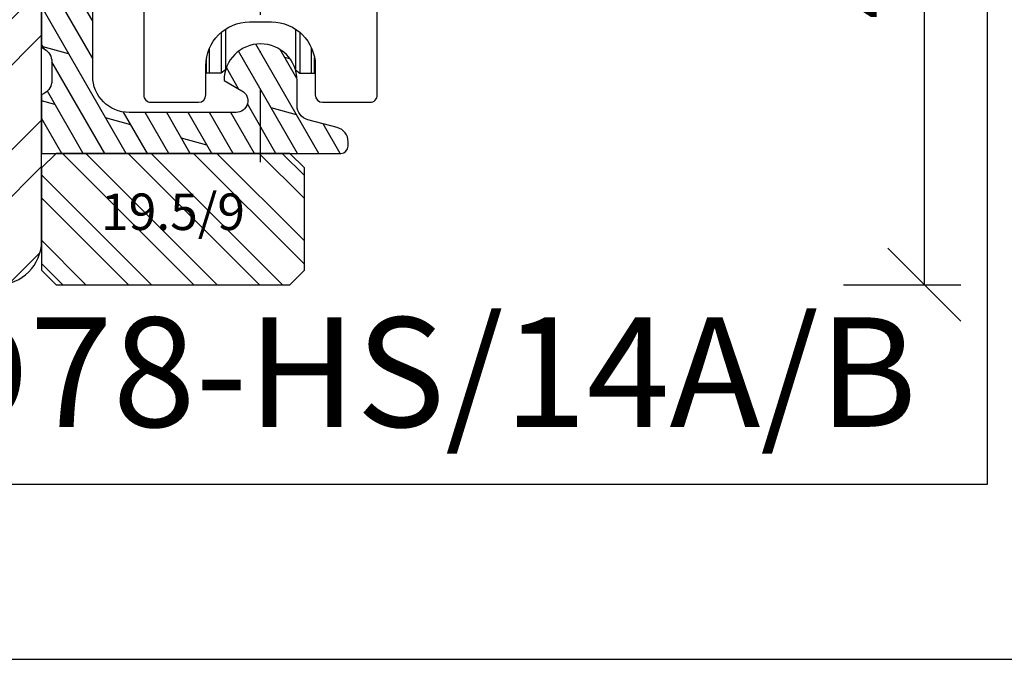
# Model space of a CAD drawing. Units: millimetres. Extents: x 0 to 631, y 0 to 840.
# Drawn here: x 516 to 583, y 0 to 44 of the extents above; entities that cross this region are included whole.
import ezdxf

# ---------------------------------------------------------------- set-up
doc = ezdxf.new("R2010")
doc.units = ezdxf.units.MM
doc.header["$LTSCALE"] = 10
doc.linetypes.add('STRICHPUNKT', pattern=[1, 0.5, -0.25, 0, -0.25])
for name, color, linetype in [('Achse', 7, 'STRICHPUNKT'), ('Bemaßung', 1, 'Continuous'), ('Beschlag', 144, 'Continuous'), ('Schraffur', 251, 'Continuous'), ('Sohlbank', 5, 'Continuous'), ('Zusatzprofile', 54, 'Continuous')]:
    doc.layers.add(name, color=color, linetype=linetype)
doc.styles.add('RomanS', font='romans.shx', dxfattribs={"width": 0.7})
doc.dimstyles.new('IDEAL Holz 2-1', dxfattribs={"dimscale": 2, "dimtxt": 2.5, "dimasz": 2.5, "dimexe": 1.25, "dimexo": 0.625, "dimtad": 1, "dimtxsty": 'RomanS', "dimblk": 'OBLIQUE', "dimcen": 2.5, "dimadec": 0, "dimazin": 0, "dimtfac": 1, "dimtmove": 0, "dimatfit": 3, "dimldrblk": 'OBLIQUE', "dimfxl": 1, "dimarcsym": 0})

# ---------------------------------------------------------------- blocks, each defined once
blk = doc.blocks.new('_Oblique')
at = {"color": 0, "linetype": 'ByBlock', "lineweight": -2}
blk.add_line((-0.5, -0.5), (0.5, 0.5), dxfattribs=at)
blk = doc.blocks.new('*D60')
at = {"layer": 'Bemaßung', "color": 0, "lineweight": -2}
for p, q in [((576.4307387743772, 69.65931314420726), (575.1807387743772, 69.65931314420726)), ((577.6807387743772, 25.65931314420715), (577.6807387743772, 69.65931314420726)), ((572.1463490620167, 25.65931314420715), (580.1807387743775, 25.65931314420715))]:
    blk.add_line(p, q, dxfattribs=at)
at = {"layer": 'DEFPOINTS', "color": 0}
for p in [(577.6807387743772, 69.65931314420726), (577.6807387743772, 69.65931314420726), (570.8963490620167, 25.65931314420715)]:
    blk.add_point(p, dxfattribs=at)
at = {"layer": 'Bemaßung', "color": 0, "lineweight": -2, "xscale": 5, "yscale": 5, "zscale": 5}
for p, rotation in [((577.6807387743772, 69.65931314420726), 90), ((577.6807387743772, 25.65931314420715), 270)]:
    blk.add_blockref('_Oblique', p, dxfattribs=dict(at, rotation=rotation))
at = {"layer": 'Bemaßung', "color": 0, "insert": (573.9307387743775, 47.65931314420727), "char_height": 5, "attachment_point": 5, "rotation": 90, "style": 'RomanS'}
blk.add_mtext('44', dxfattribs=at)
blk = doc.blocks.new('B-PSK unten')
at = {"layer": 'Beschlag'}
h = blk.add_hatch(dxfattribs=at)
h.set_pattern_fill('DOLMIT', color=256, scale=0.2, angle=30, style=0)
h.set_pattern_definition([(30, (-202.9999990000003, 0), (-0.6349999999999999, 1.099852262806237), []), (74.99999999999999, (-202.9999990000003, 0), (-3.469702160612961, 0.9297038919127656), [1.796051999999999, -3.592099999999998])])
edge = h.paths.add_edge_path(flags=16)
edge.add_line((21.0000052757421, 16.1000039999999), (21.0000052757421, 18.6000039999999))
edge.add_line((21.0000052757421, 18.6000039999999), (18.30000445739694, 18.6000040000024))
edge.add_arc((18.30000445739787, 19.60000318165363), 0.9999991816512299, 179.999945000034, 269.99999999994645, ccw=False)
edge.add_line((17.30000527574711, 19.60000414158334), (17.30000427574239, 31.89998900000001))
edge.add_arc((18.30000419444109, 31.8999890813013), 0.9999999186987016, 89.99999534177817, 180.0000046582214, ccw=False)
edge.add_line((18.30000427574239, 32.899989), (42.10000034039736, 32.89999199999932))
edge.add_arc((42.10000046644776, 31.89999219070424), 0.9999998092950805, -6.822234098535773e-05, 90.00000722215742, ccw=False)
edge.add_line((43.10000027574213, 31.899991), (43.09999827574237, 19.60000100000002))
edge.add_arc((42.09999711314017, 19.60000116260193), 1.000001162602208, 270.0001113159653, 359.9999906836074, ccw=False)
edge.add_line((42.09999905597253, 18.60000000000161), (38.80000027574195, 18.60000000000161))
edge.add_line((38.80000027574195, 18.60000000000161), (38.79999951816643, 16.10000200000013))
edge.add_line((38.79999951816643, 16.10000200000013), (42.09999827574235, 16.10000100000002))
edge.add_arc((42.09999797271212, 15.10000169696991), 0.9999993030301524, -3.993346132347142e-05, 89.99998263763479, ccw=False)
edge.add_line((43.09999727574203, 15.10000100000002), (43.09999427574235, 4.400004999999961))
edge.add_arc((42.09999399536838, 4.400005280373925), 1.000000280374006, 270.0000160642426, 359.9999839357597, ccw=False)
edge.add_line((42.09999427574238, 3.400004999999961), (18.30000445739478, 3.400007000002346))
edge.add_arc((18.30000454142855, 4.400007265688538), 1.000000265686195, 180.0000152228302, 269.999995185221, ccw=False)
edge.add_line((17.30000427574239, 4.400006999999958), (17.30000427574239, 15.1000039999999))
edge.add_arc((18.3000042757445, 15.1000039999999), 1.00000000000211, 90.00011459169252, 179.9999999999999, ccw=False)
edge.add_line((18.30000227574217, 16.10000400000001), (21.0000052757421, 16.10000400000001))
edge = h.paths.add_edge_path()
edge.add_arc((14.59851061222751, 49.45691257359655), 0.5000096373463997, 30.000609680060904, 85.99937009179939, ccw=False)
edge.add_line((15.03152899999963, 49.70692199999985), (15.75721260324752, 48.44999293559034))
edge.add_arc((16.19022688668773, 48.69999221905215), 0.5000010113936342, 209.9998382756238, 345.0005415936975)
edge.add_line((16.67319199999997, 48.57058699999993), (16.89331211828124, 49.3920925081812))
edge.add_arc((17.37627292951995, 49.26268450076508), 0.4999975775699, 85.99962263313353, 165.0001053668656, ccw=False)
edge.add_arc((21084.03960203507, 301288.0721449783), 301974.0430172067, 265.9996226331359, 266.0003052345093)
edge.add_line((21.00000099999966, 49.51050499999997), (20.99999799999989, 37.59998599999994))
edge.add_arc((22.99999449624482, 37.59998549624448), 1.999996496244992, 179.9999855684438, 270.0000604315558)
edge.add_line((22.99999660570037, 35.5999890000006), (42.09999599999965, 35.59999199999993))
edge.add_arc((42.09999658115131, 31.89999258115192), 3.699999418848054, -2.99407180932576e-05, 90.00000899933582, ccw=False)
edge.add_line((45.79999599999886, 31.89999064766501), (45.79999299999984, 8.060833999999886))
edge.add_arc((46.79999208625068, 8.060833874156671), 0.9999990862508532, 179.9999927897084, 235.000057774444)
edge.add_line((46.22641699999962, 7.241681999999856), (46.57357664487492, 6.998598380962271))
edge.add_arc((46.00000116204232, 6.179447087601912), 0.9999988379596263, -0.00011961091860257511, 55.00002007426508, ccw=False)
edge.add_line((46.99999999999977, 6.179444999999986), (46.99999499997, 3.000003230692098))
edge.add_arc((46.69999295747285, 3.000003702479051), 0.3000020424975191, 205.0003791040521, 359.99990989594266, ccw=False)
edge.add_line((46.42809960913267, 2.873215561744002), (45.70392200918647, 4.426220422089913))
edge.add_arc((45.27417324421775, 4.225825409079084), 0.4741752442206903, 24.99998607269289, 179.9998077650531)
edge.add_line((44.79999799999972, 4.225826999999981), (44.79999599999993, 0.700001999999813))
edge.add_line((44.79999599999993, 0.700001999999813), (16.79999900000007, 0.700001999999813))
edge.add_line((16.79999900000007, 0.700001999999813), (16.79991107952691, -2.299546806063895))
edge.add_line((16.79991107952691, -2.299546806063895), (1.000000999999654, -2.299999000000068))
edge.add_line((1.000000999999655, -2.299999000000068), (9.999996564e-07, -1.300001000000065))
edge.add_line((9.999996564e-07, -1.300001000000065), (9.999996564e-07, 0))
edge.add_line((9.999996564e-07, 0), (13.99999899999989, 0))
edge.add_line((13.99999899999989, 0), (13.99999899999989, 4.900018000000041))
edge.add_line((13.99999899999989, 4.900018000000041), (14.59998699999983, 5.500004999999873))
edge.add_line((14.59998699999983, 5.500004999999873), (14.5999989999998, 15.50001699999984))
edge.add_line((14.5999989999998, 15.50001699999984), (13.99999999999977, 16.10001599999987))
edge.add_line((13.99999999999977, 16.10001599999987), (13.99999999999977, 22.89999999999986))
edge.add_line((13.99999999999977, 22.89999999999986), (14.5999989999998, 23.49999899999989))
edge.add_line((14.5999989999998, 23.49999899999989), (14.5999989999998, 30.4999879999998))
edge.add_line((14.5999989999998, 30.4999879999998), (13.99999999999977, 31.09998699999983))
edge.add_line((13.99999999999977, 31.09998699999983), (13.99999899999989, 40.34998399999992))
edge.add_line((13.99999899999989, 40.34998399999992), (16.999998, 40.34998299999982))
edge.add_line((16.999998, 40.34998299999982), (16.99999699999966, 45.64998300000001))
edge.add_line((16.99999699999966, 45.64998300000001), (13.99999999999977, 45.64998399999989))
edge.add_line((13.99999999999977, 45.64998399999989), (13.99999099999991, 49.99999600000001))
edge.add_line((13.99999099999991, 49.99999600000001), (14.63339500000006, 49.95570399999997))
h = blk.add_hatch(dxfattribs=at)
h.set_pattern_fill('DOLMIT', color=256, scale=0.2, angle=120, style=0)
h.set_pattern_definition([(120, (-200.4999999999991, 0), (-1.099852262806237, -0.6349999999999997), []), (165, (-200.4999999999991, 0), (-0.9297038919127659, -3.469702160612961), [1.796051999999999, -3.592099999999998])])
edge = h.paths.add_edge_path()
edge.add_line((-2.500000999999029, -35.00000214054058), (17.99999932804934, -35.00000314054013))
edge.add_arc((17.9999993524396, -34.50000249297823), 0.500000647561898, 269.9999972050861, 359.9999257949182)
edge.add_line((18.50000000000108, -34.50000314054057), (18.49999900000097, -34.20515114054058))
edge.add_arc((17.4999956726493, -34.20515453208427), 1.000003327357422, 0.0001943204926626, 74.9998563901759)
edge.add_line((17.7588180000011, -33.23922614054061), (15.74118007825217, -32.69860173193256))
edge.add_arc((15.99999879123151, -31.73267706806125), 0.9999987912308572, 179.9999468569172, 255.0000011430812, ccw=False)
edge.add_line((15.00000000000108, -31.7326761405406), (14.99999900000097, -30.00000214054058))
edge.add_arc((12.49999900000097, -30.00000358339727), 2.500000000000418, 3.30678395756e-05, 179.9999669321604)
edge.add_line((9.999999000000967, -30.00000214054058), (11.22487006891705, -30.70718227995226))
edge.add_arc((10.82486968090899, -31.40000278709189), 0.8000003534497983, -89.9999055270282, 59.999982527029886, ccw=False)
edge.add_line((10.82487100000111, -32.2000031405406), (3.499999000000966, -32.20000214054062))
edge.add_arc((3.499999341303897, -29.70000179923769), 2.500000341302952, 180.0000078220859, 269.9999921779141, ccw=False)
edge.add_line((0.9999990000009686, -29.70000214054062), (0.9999990000009686, -21.60000214054059))
edge.add_arc((3.7360481997e-06, -21.60000002251823), 0.9999952639550119, 359.9998786456834, 413.1301950605563)
edge.add_arc((1.20000000000257, -20.00000314054023), 1.000000000001443, 180.0000000000193, 233.13007370621142, ccw=False)
edge.add_line((0.2000000000011255, -20.00000314054057), (0.1999990000010143, -9.982929140540591))
edge.add_arc((1.19999690948368, -9.982929040711237), 0.9999979094826711, 109.9998501575252, 180.0000057198126, ccw=False)
edge.add_line((0.8579799386790796, -9.043237489907806), (2.899999000001058, -8.300002140540585))
edge.add_line((2.899999000001058, -8.300002140540585), (3.304144000001031, -9.000002140540573))
edge.add_line((3.304144000001031, -9.000002140540573), (3.999999000000966, -8.8135481405406))
edge.add_line((3.999999000000966, -8.8135481405406), (3.999999000000966, -7.500002140540572))
edge.add_arc((2.500000000000965, -7.50000214054057), 1.499999, 360, 450.0000260000104)
edge.add_line((2.499999319322739, -6.000003140540725), (-2.500000999999029, -6.000002140540572))
edge.add_line((-2.500000999999029, -6.000002140540572), (-2.500000999999029, -22.00000214054057))
edge.add_line((-2.500000999999029, -22.00000214054057), (-2.300000906898787, -22.11547321315785))
edge.add_arc((-2.800008081883991, -22.9815038066319), 1.000008081902192, 0.00034334456790929835, 59.99979265543152, ccw=False)
edge.add_line((-1.799999999999755, -22.98149781409029), (-1.799999999998874, -24.26850814054058))
edge.add_arc((-2.799999999997694, -24.26850814054125), 0.9999999999988204, -59.99998400004063, 3.8482994568767026e-11, ccw=False)
edge.add_line((-2.299999758159001, -25.13453340469865), (-2.500000999999029, -25.25000214054057))
edge.add_line((-2.500000999999029, -25.25000214054057), (-2.500000999999029, -27.75000214054057))
edge.add_line((-2.500000999999029, -27.75000214054057), (-2.300000906898787, -27.86547321315785))
edge.add_arc((-2.800008081883991, -28.7315038066319), 1.000008081902192, 0.00034334456790929835, 59.99979265543152, ccw=False)
edge.add_line((-1.799999999999755, -28.73149781409029), (-1.799999999998874, -30.01850814054058))
edge.add_arc((-2.799996568581502, -30.01850814054126), 0.9999965685826284, -60.00017967030141, 3.927880243281834e-11, ccw=False)
edge.add_line((-2.300000999998982, -30.88453214054061), (-2.500000999999029, -31.00000214054058))
edge.add_line((-2.500000999999029, -31.00000214054058), (-2.500001195120884, -35.00000214054058))
at = {"layer": 'Achse'}
blk.add_line((12.49999900000097, -35.60980114054058), (12.49999900000097, -6.914755140540592), dxfattribs=at)
at = {"layer": 'Beschlag', "linetype": 'Continuous'}
for p, q in [((9.812111000001037, -26.71001314054058), (9.812111000001037, -29.50000214054057)), ((15.1878870000009, -26.71001314054058), (15.1878870000009, -29.50000214054057)), ((8.999999000000967, -29.50000214054057), (8.999999000000967, -27.80121514054059)), ((15.99999900000097, -29.50000214054057), (15.99999900000097, -27.80121514054059))]:
    blk.add_line(p, q, dxfattribs=at)
at = {"layer": 'Beschlag'}
for points in [[(17.41115428252038, 49.76146387963777, 2.9784103609e-06), (21.00000099999966, 49.51050499999997)], [(-2.500000999999029, -25.25000214054057), (-2.500000999999029, -27.75000214054057), (-2.300000906898787, -27.86547321315785, -0.2679466170823689), (-1.799999999999755, -28.73149781409029), (-1.799999999998874, -30.01850814054058, -0.2679500326768305), (-2.300000999998982, -30.88453214054061), (-2.500000999999029, -31.00000214054058), (-2.500001195120884, -35.00000214054058), (-2.500000999999029, -35.00000214054058), (17.99999932804934, -35.00000314054013, 0.4142131973278599), (18.50000000000108, -34.50000314054057), (18.49999900000097, -34.20515114054058, 0.3394526144596821), (17.7588180000011, -33.23922614054061), (15.74118007825217, -32.69860173193256, -0.3394545230255892), (15.00000000000108, -31.7326761405406), (14.99999900000097, -30.00000214054058, 0.9999994228574891), (9.999999000000967, -30.00000214054058), (11.22487006891705, -30.70718227995226, -0.7673262119243937), (10.82487100000111, -32.2000031405406), (3.499999000000966, -32.20000214054062, -0.4142134824008572), (0.9999990000009686, -29.70000214054062), (0.9999990000009686, -21.60000214054059, 0.236068963567017)], [(18.50009999999997, -7.500002140540572), (5.199999000001011, -7.500002140540572), (5.199999000001011, -8.500002140540573), (4.499999000000967, -8.500002140540573), (4.499999000000967, -31.00000214054058, 0.4142138158828499), (4.999999432769016, -31.50000214054025), (8.249999000000969, -31.50000214054057, 0.4142129765873578), (8.75000000000108, -31.00000214054058), (8.750000000001137, -29.00000161694175, -0.4142135158614988), (11.74999900000097, -26.00000214054058), (13.25000000000108, -26.00000214054058, -0.4142135623730952), (16.25000000000108, -29.00000214054058), (16.25000000000108, -31.00000214054058, 0.4142129765861279), (16.74999900000097, -31.50000214054057), (20.00000000000108, -31.50000214054057, 0.414214148160305), (20.49999900000097, -31.00000214054058), (20.49999900000097, -25.20000114054055)]]:
    blk.add_lwpolyline(points, format="xyb", dxfattribs=at)
at = {"layer": 'Beschlag', "linetype": 'Continuous'}
for points in [[(10.10538900000114, -26.49041014054058), (10.10538900000114, -29.2817801405406), (9.812111000001037, -29.50000214054057), (8.999999000000967, -29.50000214054057), (8.79999900000115, -29.50000214054057), (8.79999900000115, -28.45422614054058)], [(14.8946090000008, -26.49041014054058), (14.8946090000008, -29.2817801405406), (15.1878870000009, -29.50000214054057), (15.99999900000097, -29.50000214054057), (16.19999900000079, -29.50000214054057), (16.19999900000079, -28.45422614054058)]]:
    blk.add_lwpolyline(points, dxfattribs=at)

msp = doc.modelspace()

# ---------------------------------------------------------------- hatches: boundary and pattern name
at = {"layer": 'Schraffur'}
h = msp.add_hatch(dxfattribs=at)
h.set_pattern_fill('STEEL', color=5, scale=2, style=0)
h.set_pattern_definition([(45, (-2184.252617096893, -952.4629488763672), (-4.490128060534575, 4.490128060534575), []), (45, (-2184.252617096893, -949.2879488763676), (-4.490128060534575, 4.490128060534575), [])])
h.paths.add_polyline_path([(458.2032099831343, 25.65931314420727), (478.2032099831345, 25.65931314420727), (478.2032099831345, 75.65931314420727, -0.4142135623729621), (477.2032099831354, 76.65931314420727), (477.2032099831354, 93.65931314420723, 0.4142135623730951), (475.2032099831351, 95.65931314420727), (458.2032099831343, 95.65931314420727)])
h.paths.add_polyline_path([(517.2032099831353, 62.15931314420726), (517.2032099831343, 73.65931314420727, 0.4142135623730951), (515.2032099831343, 75.65931314420727), (498.2032099831344, 75.65931314420727), (498.2032099831344, 25.65931314420727), (506.2032099831354, 25.65931314420727), (514.2032099831343, 25.65931314420727, 0.4142135623731284), (517.2032099831353, 28.6593131442076)])
h.paths.add_polyline_path([(470.2943359770406, 56.46763446765027), (485.0943359770403, 56.46763446765027), (485.0943359770403, 48.3723963724122), (470.2943359770406, 48.3723963724122)], flags=9)
h = msp.add_hatch(dxfattribs=at)
h.set_pattern_fill('STEEL', color=54, angle=90, style=0)
h.set_pattern_definition([(135, (-1480.560112126696, -824.7720819977052), (-2.245064030267287, -2.245064030267287), []), (135, (-1482.147612126695, -824.7720819977052), (-2.245064030267287, -2.245064030267287), [])])
h.paths.add_polyline_path([(518.203208983135, 25.65931314420715), (534.2032089831355, 25.65931314420715), (535.2032089831355, 26.65931314420726), (535.2032089831355, 33.65931002317717), (534.2032089831355, 34.65931007417367), (518.2032089831355, 34.65931089011855), (517.2032089831353, 33.65931094111505), (517.203208983135, 26.65931314420726)])
h.paths.add_polyline_path([(520.6537633508868, 27.70932559880525), (530.4037633508868, 27.70932559880525), (530.4037633508868, 32.76884940832906), (520.6537633508868, 32.76884940832906)], flags=24)

# ---------------------------------------------------------------- linework, layer by layer
for points in [[(0, 419.9999999999997), (0, 0), (594.0000000000001, 0), (594.0000000000001, 419.9999999999997)], [(581.9999997589262, 407.9999999999997), (11.99999975892615, 407.9999999999997), (11.99999975892615, 12), (581.9999997589262, 12)]]:
    msp.add_lwpolyline(points, close=True)
at = {"layer": 'Sohlbank'}
msp.add_lwpolyline([(439.2032099831344, 57.05931364439315), (439.2032099831344, 28.65931314420727, 0.414213562373094), (442.2032099831353, 25.65931314420727), (506.2032099831354, 25.65931314420727), (514.2032099831343, 25.65931314420727, 0.4142135623730951), (517.2032099831353, 28.65931314420727), (517.2032099831353, 62.15931314420726), (517.2032099831343, 73.65931314420727, 0.4142135623730951), (515.2032099831343, 75.65931314420727), (478.2032099831353, 75.65931314420727, -0.4142135623730951), (477.2032099831354, 76.65931314420727), (477.2032099831354, 93.65931314420723, 0.4142135623730951), (475.2032099831351, 95.65931314420727), (454.2032099831343, 95.65931314420727), (454.2032099831343, 87.15931314422133), (449.2032099831344, 87.15931314422133), (449.2032099831344, 95.65931314422134), (440.2032099831354, 95.65931314420727), (439.2032099831344, 94.65931314420727), (439.2032099831344, 80.6593136443932), (440.3579105215135, 78.65931364439501), (439.2032099831344, 76.65931364439297), (439.2032099831344, 61.05931364439328)], format="xyb", close=True, dxfattribs=at)
at = {"layer": 'Zusatzprofile'}
msp.add_lwpolyline([(518.203208983135, 25.65931314420715), (534.2032089831355, 25.65931314420715), (535.2032089831355, 26.65931314420726), (535.2032089831355, 33.65931002317717), (534.2032089831355, 34.65931007417367), (518.2032089831355, 34.65931089011855), (517.2032089831353, 33.65931094111505), (517.203208983135, 26.65931314420726)], close=True, dxfattribs=at)

# ---------------------------------------------------------------- block references
msp.add_blockref('B-PSK unten', (519.7032099831345, 69.6593131442075))

# ---------------------------------------------------------------- texts
at = {"insert": (491.4525595185192, 23.42239513586355), "char_height": 7.5, "width": 66.8523868080157, "attachment_point": 1}
msp.add_mtext('{\\fArial|b0|i0|c0|p34;02-ID78-HS/14A/B}', dxfattribs=at)
at = {"layer": 'Bemaßung', "insert": (521.2787633508868, 31.90575417023382), "char_height": 2.5, "width": 10.49424731483441, "attachment_point": 1, "style": 'RomanS'}
msp.add_mtext('\\A1;19.5/9', dxfattribs=at)

# ---------------------------------------------------------------- dimensions: what is measured, and where the dimension line sits
at = {"layer": 'Bemaßung'}
dim = msp.add_linear_dim(base=(577.6807387743772, 69.65931314420726), p1=(570.8963490620167, 25.65931314420715), p2=(577.6807387743772, 69.65931314420726), angle=90, dimstyle='IDEAL Holz 2-1', dxfattribs=at)
dim.commit()
dim.dimension.update_dxf_attribs({"geometry": '*D60', "text_midpoint": (573.9307387743775, 47.65931314420727)})

doc.saveas('drawing.dxf')
